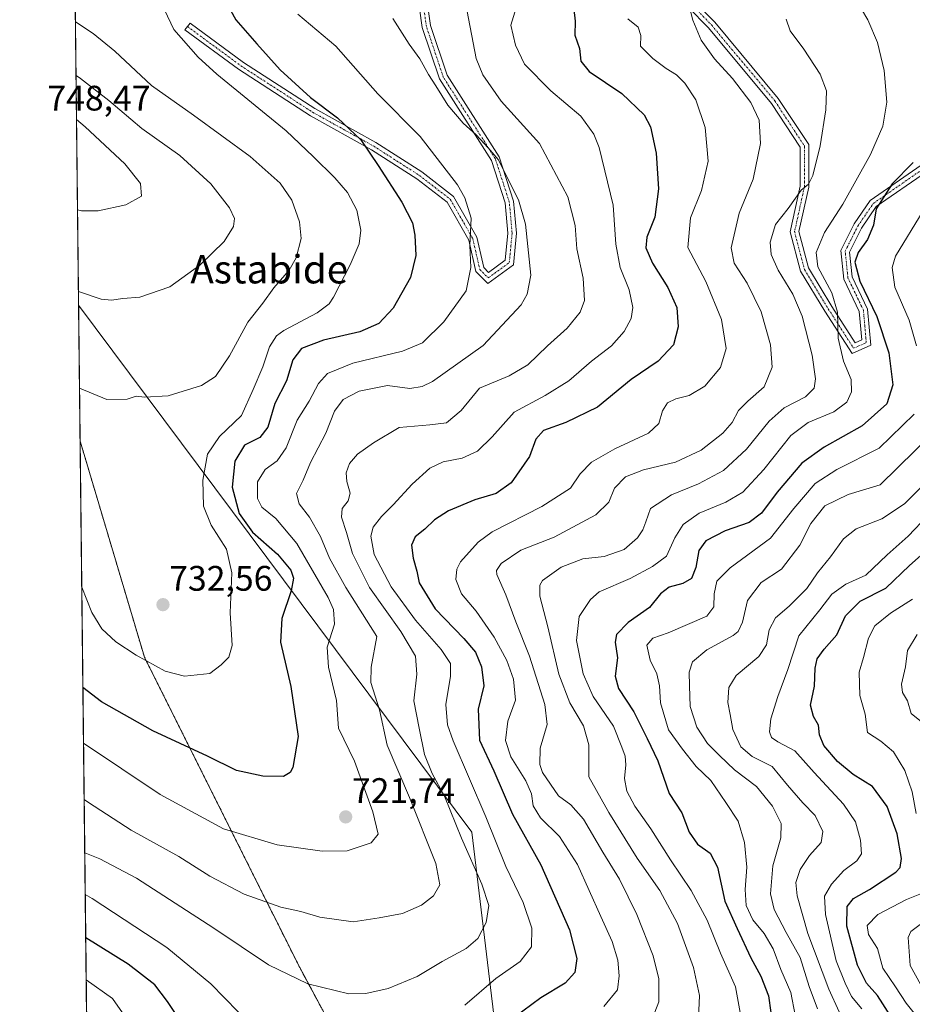
# Model space of a CAD drawing. Units: metres. Extents: x 576465 to 579890, y 4754305 to 4756658.
# Drawn here: x 576465 to 576717, y 4754932 to 4755211 of the extents above; entities that cross this region are included whole.
import ezdxf
from ezdxf.enums import TextEntityAlignment as Align

# ---------------------------------------------------------------- set-up
doc = ezdxf.new("R2010")
doc.units = ezdxf.units.M
doc.header["$MEASUREMENT"] = 0
doc.linetypes.add('TRAZO_Y_PUNTO', pattern=[1, 0.5, -0.25, 0, -0.25])
doc.linetypes.add('TRAZOS', pattern=[0.75, 0.5, -0.25])
for name, color, linetype, lineweight in [('Arbolado forestal', 92, 'TRAZOS', 0), ('Arbolado forestal CxS', 92, 'Continuous', 0), ('Camino', 19, 'Continuous', 0), ('Camino Cxs', 19, 'Continuous', 0), ('Camino eje', 39, 'TRAZO_Y_PUNTO', 13), ('Carátula', 7, 'Continuous', 5), ('Comarca CxS', 133, 'Continuous', 0), ('Comunidad Autónoma CxS', 142, 'Continuous', 0), ('Curva de nivel maestra', 36, 'Continuous', 30), ('Curva de nivel normal', 36, 'Continuous', 0), ('Entidad de ámbito territorial', 19, 'Continuous', 0), ('Entidad de ámbito territorial CxS', 92, 'Continuous', 0), ('Espacio natural protegido CxS', 2, 'Continuous', 0), ('Municipio', 9, 'Continuous', 13), ('Municipio CxS', 142, 'Continuous', 0), ('Provincia CxS', 1, 'Continuous', 0), ('Punto de cota en terreno', 7, 'Continuous', 0), ('Rótulo de punto de cota en terreno', 19, 'Continuous', 0), ('Texto cartográfico', 19, 'Continuous', 0)]:
    doc.layers.add(name, color=color, linetype=linetype, lineweight=lineweight)
doc.styles.add('Arial', font='txt', dxfattribs={"height": 0.2})

# ---------------------------------------------------------------- blocks, each defined once
blk = doc.blocks.new('*U150')
at = {"layer": 'Arbolado forestal CxS', "color": 92, "linetype": 'Continuous', "lineweight": 0}
blk.add_polyline3d([(576487.39, 4754607.97, 596.9), (576484.14, 4754898.95, 685.26), (576506.87, 4754898.95, 692.38), (576543.99, 4754900.64, 703.43), (576555.81, 4754920.89, 707.32), (576544, 4754942.83, 710.7), (576528.81, 4754973.21, 717.85), (576500.12, 4755030.59, 730.06), (576481.98, 4755091.6, 732.51), (576464.91, 4756618.85, 748.4)], dxfattribs=at)
blk = doc.blocks.new('*U152')
at = {"layer": 'Municipio CxS', "color": 142, "linetype": 'Continuous', "lineweight": 0}
blk.add_polyline3d([(576489.42, 4754426.5, 546.52), (576481.55, 4755129.99, 739.04), (576592.6, 4754981.15, 707.85), (576645, 4754544.71, 592.22)], dxfattribs=at)
blk = doc.blocks.new('*U153')
at = {"layer": 'Entidad de ámbito territorial CxS', "color": 92, "linetype": 'Continuous', "lineweight": 0}
blk.add_polyline3d([(576489.42, 4754426.5, 546.52), (576481.55, 4755129.99, 739.04), (576592.6, 4754981.15, 707.85), (576645.01, 4754544.71, 592.22)], dxfattribs=at)
blk = doc.blocks.new('*U154')
at = {"layer": 'Municipio CxS', "color": 142, "linetype": 'Continuous', "lineweight": 0}
blk.add_polyline3d([(576489.4162, 4754426.4981, 546.52), (576481.5526, 4755129.9903, 739.0377), (576592.602, 4754981.151, 707.8493), (576645.005, 4754544.708, 592.2243)], dxfattribs=at)
blk = doc.blocks.new('*U155')
at = {"layer": 'Entidad de ámbito territorial CxS', "color": 92, "linetype": 'Continuous', "lineweight": 0}
blk.add_polyline3d([(576489.41625, 4754426.4978, 546.51989), (576481.5526, 4755129.9903, 739.03774), (576592.602, 4754981.151, 707.84934), (576645.00505, 4754544.70785, 592.2243)], dxfattribs=at)
blk = doc.blocks.new('*U156')
at = {"layer": 'Municipio', "color": 9, "linetype": 'Continuous', "lineweight": 13}
blk.add_polyline3d([(576645, 4754544.71, 592.22), (576592.6, 4754981.15, 707.85), (576481.55, 4755129.99, 739.04)], dxfattribs=at)
blk = doc.blocks.new('*U157')
at = {"layer": 'Municipio', "color": 9, "linetype": 'Continuous', "lineweight": 13}
blk.add_polyline3d([(576645, 4754544.71, 592.22), (576592.6, 4754981.15, 707.85), (576481.55, 4755129.99, 739.04)], dxfattribs=at)
blk = doc.blocks.new('*U158')
at = {"layer": 'Entidad de ámbito territorial', "color": 19, "linetype": 'Continuous', "lineweight": 0}
blk.add_polyline3d([(576645, 4754544.71, 592.22), (576592.6, 4754981.15, 707.85), (576481.55, 4755129.99, 739.04)], dxfattribs=at)
blk = doc.blocks.new('*U163')
at = {"layer": 'Curva de nivel normal', "color": 36, "linetype": 'Continuous', "lineweight": 0}
for points in [[(576720.02, 4755156.67, 670), (576712.24, 4755143.87, 670), (576711.3, 4755140.66, 670), (576712.02, 4755135.05, 670), (576716.09, 4755125.74, 670), (576718.23, 4755118.53, 670)], [(576717.57, 4755099.2, 670), (576707.62, 4755089.61, 670), (576695.65, 4755083.52, 670), (576689.55, 4755079.61, 670), (576683.5, 4755072.53, 670), (576676.94, 4755064.2, 670), (576665.59, 4755055.81, 670), (576661.76, 4755051.98, 670), (576661.08, 4755048.48, 670), (576660.92, 4755044.78, 670), (576659.01, 4755042.08, 670), (576653.47, 4755039.77, 670), (576648.03, 4755037.38, 670), (576643.75, 4755035.88, 670), (576642.01, 4755033.92, 670), (576643, 4755029.69, 670), (576644.85, 4755025.82, 670), (576645.62, 4755022.4, 670), (576645.85, 4755017.64, 670), (576648.19, 4755010, 670), (576652.06, 4755004.56, 670), (576655.98, 4754999.64, 670), (576660.1, 4754995.71, 670), (576664.3, 4754989.51, 670), (576667.81, 4754984.24, 670), (576669.61, 4754978.18, 670), (576670.24, 4754971.25, 670), (576669.8, 4754964.95, 670), (576670.08, 4754960.41, 670), (576671.99, 4754956.36, 670), (576675.19, 4754952.49, 670), (576677.71, 4754948.14, 670), (576679.83, 4754942.31, 670), (576682.68, 4754935.81, 670), (576683.96, 4754929.45, 670)]]:
    blk.add_polyline3d(points, dxfattribs=at)
blk = doc.blocks.new('*U164')
at = {"layer": 'Curva de nivel normal', "color": 36, "linetype": 'Continuous', "lineweight": 0}
blk.add_polyline3d([(576681.4, 4755210.78, 685), (576682.49, 4755207.46, 685), (576686.41, 4755202.28, 685), (576691.01, 4755195.26, 685), (576692.72, 4755190.54, 685), (576692.62, 4755185.21, 685), (576690.94, 4755174.99, 685), (576688.9, 4755166.59, 685), (576687.7, 4755164.15, 685), (576685.58, 4755162.49, 685), (576681.91, 4755157.26, 685), (576678.36, 4755152.81, 685), (576676.9, 4755147.8, 685), (576677.17, 4755144.33, 685), (576679.15, 4755139.86, 685), (576683.24, 4755133.14, 685), (576685.93, 4755126.85, 685), (576688.75, 4755115.86, 685), (576689.69, 4755109.2, 685), (576689.24, 4755106.5, 685), (576686.83, 4755104.11, 685), (576680.83, 4755100.95, 685), (576676.58, 4755097.24, 685), (576670.16, 4755089.33, 685), (576663.72, 4755083.26, 685), (576656.66, 4755079.52, 685), (576649.01, 4755076.36, 685), (576643.05, 4755072.57, 685), (576641.7, 4755068.82, 685), (576640.91, 4755066.52, 685), (576639.37, 4755064.22, 685), (576635.59, 4755061, 685), (576630, 4755059.02, 685), (576623.93, 4755058.34, 685), (576617.84, 4755055.97, 685), (576612.54, 4755052.21, 685), (576611.77, 4755050.92, 685), (576611.78, 4755047.8, 685), (576614.03, 4755039.11, 685), (576617.21, 4755025.72, 685), (576620.29, 4755017.62, 685), (576624.18, 4755011.13, 685), (576625.62, 4755005.74, 685), (576625.6, 4754996.77, 685), (576631.32, 4754986.62, 685), (576639.28, 4754973.73, 685), (576645.7, 4754964.58, 685), (576650.72, 4754955.33, 685), (576655.24, 4754942.91, 685), (576656.89, 4754934.96, 685), (576656.5, 4754926.5, 685)], dxfattribs=at)
blk = doc.blocks.new('*U165')
at = {"layer": 'Curva de nivel normal', "color": 36, "linetype": 'Continuous', "lineweight": 0}
blk.add_polyline3d([(576721.38, 4755070.54, 655), (576715.86, 4755064.7, 655), (576709.91, 4755059.49, 655), (576703.91, 4755053.69, 655), (576698.25, 4755051.12, 655), (576694.26, 4755048.33, 655), (576690.91, 4755043.91, 655), (576684.94, 4755036.54, 655), (576681.84, 4755027.1, 655), (576679, 4755019.46, 655), (576677.04, 4755013.11, 655), (576676.64, 4755009.45, 655), (576677.22, 4755007.84, 655), (576679.03, 4755006.65, 655), (576683.82, 4755004.11, 655), (576689.32, 4754997.94, 655), (576697.6, 4754989.05, 655), (576700.91, 4754984.06, 655), (576702.41, 4754978.86, 655), (576702.65, 4754974.99, 655), (576701.34, 4754973.04, 655), (576697.66, 4754970.29, 655), (576694.18, 4754966.43, 655), (576692.24, 4754962.98, 655), (576692.52, 4754957.87, 655), (576695.48, 4754944.73, 655), (576698.02, 4754938.46, 655), (576699.84, 4754934.72, 655), (576702.77, 4754931.16, 655)], dxfattribs=at)
blk = doc.blocks.new('*U176')
at = {"layer": 'Curva de nivel normal', "color": 36, "linetype": 'Continuous', "lineweight": 0}
blk.add_polyline3d([(576480.97, 4755182.41, 745), (576483.36, 4755180.4, 745), (576494.61, 4755169.87, 745), (576499.05, 4755164.32, 745), (576499.31, 4755160.77, 745), (576494.9, 4755158.34, 745), (576487.05, 4755156.64, 745), (576482.34, 4755156.6, 745), (576481.25, 4755156.89, 745)], dxfattribs=at)
blk = doc.blocks.new('*U182')
at = {"layer": 'Curva de nivel normal', "color": 36, "linetype": 'Continuous', "lineweight": 0}
blk.add_polyline3d([(576590.83, 4755215.37, 710), (576593.87, 4755199.69, 710), (576595.74, 4755195.06, 710), (576600.9, 4755187.61, 710), (576611.73, 4755175.7, 710), (576619.74, 4755160.62, 710), (576621.79, 4755152.52, 710), (576622.27, 4755145.89, 710), (576624.06, 4755137.58, 710), (576624.39, 4755131.3, 710), (576623.22, 4755128, 710), (576619.54, 4755123.46, 710), (576613.95, 4755118.46, 710), (576608.42, 4755113.14, 710), (576603.12, 4755110.01, 710), (576594.72, 4755106.53, 710), (576589.55, 4755100.21, 710), (576585.43, 4755096.75, 710), (576580.76, 4755096.14, 710), (576572.09, 4755095.43, 710), (576564.83, 4755091.09, 710), (576560.32, 4755087.88, 710), (576558.08, 4755085.22, 710), (576557.14, 4755082.64, 710), (576557.32, 4755080.2, 710), (576558.28, 4755076.92, 710), (576557.66, 4755074.75, 710), (576555.98, 4755072.58, 710), (576555.81, 4755070.1, 710), (576557.18, 4755065.79, 710), (576558.9, 4755059.86, 710), (576563.73, 4755050.24, 710), (576572.57, 4755037.84, 710), (576576.72, 4755030.83, 710), (576577.09, 4755025.78, 710), (576576.2, 4755018.22, 710), (576577.72, 4755010.45, 710), (576579.2, 4755003.08, 710), (576581.4, 4754997.72, 710), (576584.85, 4754991.3, 710), (576589.7, 4754979.44, 710), (576595.45, 4754966.42, 710), (576597.39, 4754960.38, 710), (576596.67, 4754955.6, 710), (576594.33, 4754951.06, 710), (576590.97, 4754948.25, 710), (576584.2, 4754944.56, 710), (576577.15, 4754940.35, 710), (576568.93, 4754936.98, 710), (576562.68, 4754935.56, 710), (576557.83, 4754935.4, 710), (576546.26, 4754938.28, 710), (576535.17, 4754943.63, 710), (576519.7, 4754953.95, 710), (576497.93, 4754968.08, 710), (576487.56, 4754973.58, 710), (576483.28, 4754975.28, 710)], dxfattribs=at)
blk = doc.blocks.new('*U184')
at = {"layer": 'Curva de nivel normal', "color": 36, "linetype": 'Continuous', "lineweight": 0}
blk.add_polyline3d([(576480.83, 4755194.89, 740), (576482.08, 4755194.04, 740), (576490.09, 4755187.77, 740), (576499.42, 4755179.88, 740), (576510.1, 4755172.31, 740), (576518.86, 4755164.22, 740), (576524.12, 4755157.44, 740), (576525.6, 4755154.46, 740), (576525.29, 4755152.19, 740), (576522.65, 4755147.97, 740), (576515.78, 4755141.25, 740), (576507.28, 4755135.16, 740), (576498.84, 4755132.24, 740), (576494.02, 4755131.9, 740), (576490.82, 4755131.38, 740), (576487.89, 4755131.66, 740), (576481.51, 4755133.83, 740)], dxfattribs=at)
blk = doc.blocks.new('*U186')
at = {"layer": 'Curva de nivel normal', "color": 36, "linetype": 'Continuous', "lineweight": 0}
for points in [[(576636.67, 4755210.92, 695), (576639.57, 4755208.56, 695), (576640.36, 4755206.2, 695), (576640.26, 4755203.12, 695), (576643.69, 4755199.66, 695), (576647.51, 4755196.81, 695), (576650.44, 4755195.07, 695), (576652.76, 4755192.72, 695), (576655.83, 4755187.97, 695), (576658.53, 4755180.16, 695), (576659.36, 4755170.65, 695), (576657.44, 4755162.36, 695), (576654.33, 4755154.64, 695), (576653.61, 4755146.24, 695), (576658.7, 4755136.67, 695), (576663.11, 4755125.9, 695), (576664.41, 4755117.77, 695), (576662.82, 4755112.34, 695), (576658.41, 4755107.14, 695), (576653.97, 4755104.46, 695), (576650.22, 4755103.49, 695), (576647.88, 4755102.37, 695), (576646.44, 4755100.11, 695), (576645.39, 4755096.51, 695), (576642.52, 4755093.87, 695), (576633, 4755089.41, 695), (576626.42, 4755085.67, 695), (576623.2, 4755082.38, 695), (576620.44, 4755078.33, 695), (576612.35, 4755073.07, 695), (576598.32, 4755065.99, 695), (576594.42, 4755063.06, 695), (576589.4, 4755057.5, 695), (576588.33, 4755055.45, 695), (576588.08, 4755052.49, 695), (576589.69, 4755048.46, 695), (576593.79, 4755043.53, 695), (576598.89, 4755036.18, 695), (576602.44, 4755029.64, 695), (576604.36, 4755024.31, 695), (576604.94, 4755018.42, 695), (576602.74, 4755012.5, 695), (576602.09, 4755007, 695), (576603.59, 4755002.42, 695), (576607.81, 4754995.61, 695), (576609.42, 4754991.92, 695), (576609.94, 4754988.56, 695), (576611.95, 4754985.12, 695), (576617.4, 4754979.89, 695), (576622.48, 4754971.98, 695), (576629.02, 4754957.24, 695), (576632.24, 4754950.24, 695), (576633.81, 4754944.96, 695), (576634.22, 4754940.56, 695), (576633.77, 4754936.54, 695), (576629.9, 4754931.89, 695)], [(576494.58, 4754929.1, 695), (576491.15, 4754934.12, 695), (576483.68, 4754939.36, 695)]]:
    blk.add_polyline3d(points, dxfattribs=at)
blk = doc.blocks.new('*U189')
at = {"layer": 'Curva de nivel normal', "color": 36, "linetype": 'Continuous', "lineweight": 0}
for points in [[(576604.71, 4755212.78, 705), (576603.6, 4755209.05, 705), (576604.92, 4755203.44, 705), (576607.46, 4755198.09, 705), (576614.93, 4755190.49, 705), (576623.43, 4755183.4, 705), (576627.05, 4755178.29, 705), (576628.52, 4755174.54, 705), (576632.56, 4755158.26, 705), (576633.26, 4755147.26, 705), (576634.53, 4755140.65, 705), (576637, 4755134.29, 705), (576638.07, 4755129.36, 705), (576637.63, 4755126.26, 705), (576635.64, 4755122.53, 705), (576632.01, 4755118.53, 705), (576626.41, 4755114.13, 705), (576620.03, 4755108.61, 705), (576613.3, 4755104.47, 705), (576604.59, 4755099.76, 705), (576598.3, 4755092.75, 705), (576594.19, 4755088.75, 705), (576589.85, 4755086.74, 705), (576584.5, 4755085.72, 705), (576580.72, 4755083.96, 705), (576575.78, 4755079.41, 705), (576570.43, 4755073.56, 705), (576567.07, 4755070.32, 705), (576564.77, 4755067.31, 705), (576564.04, 4755064.7, 705), (576565.04, 4755059.57, 705), (576569.79, 4755050.37, 705), (576576.7, 4755040.99, 705), (576583.9, 4755032.7, 705), (576586.56, 4755028.72, 705), (576586.56, 4755025.2, 705), (576585.25, 4755017.2, 705), (576585.76, 4755011.47, 705), (576587.34, 4755006.88, 705), (576596.56, 4754985.42, 705), (576602.24, 4754971.44, 705), (576607.14, 4754961.19, 705), (576609.57, 4754953.96, 705), (576609.48, 4754948.72, 705), (576606.27, 4754944.53, 705), (576599.34, 4754939.78, 705), (576590.61, 4754932.25, 705)], [(576534.29, 4754922.43, 705), (576518.9, 4754938.24, 705), (576506.44, 4754948.54, 705), (576485.37, 4754962.32, 705), (576483.41, 4754963.46, 705)]]:
    blk.add_polyline3d(points, dxfattribs=at)
blk = doc.blocks.new('*U190')
at = {"layer": 'Curva de nivel normal', "color": 36, "linetype": 'Continuous', "lineweight": 0}
blk.add_polyline3d([(576504.01, 4755217.32, 730), (576508.48, 4755207.86, 730), (576515.28, 4755200.01, 730), (576520.58, 4755195.21, 730), (576540.12, 4755179.25, 730), (576547.8, 4755172.01, 730), (576553.89, 4755166, 730), (576557.52, 4755161.81, 730), (576560.11, 4755156.8, 730), (576561.29, 4755151.15, 730), (576560.8, 4755147.32, 730), (576558.26, 4755141.4, 730), (576553.51, 4755132.2, 730), (576552.27, 4755130.33, 730), (576548.9, 4755127.86, 730), (576539.47, 4755122.86, 730), (576537.44, 4755121.28, 730), (576535.48, 4755118.2, 730), (576533.59, 4755112.53, 730), (576530.84, 4755106.2, 730), (576527.55, 4755098.86, 730), (576521.37, 4755092.86, 730), (576517.92, 4755087.86, 730), (576516.62, 4755080.53, 730), (576516.79, 4755073.2, 730), (576518.94, 4755067.86, 730), (576523.36, 4755061.08, 730), (576524.83, 4755054.4, 730), (576524.36, 4755043.08, 730), (576524.89, 4755033.86, 730), (576524, 4755030.53, 730), (576521.78, 4755028.36, 730), (576518.61, 4755025.91, 730), (576511.42, 4755025.2, 730), (576505.98, 4755026.6, 730), (576497.76, 4755031.1, 730), (576492.06, 4755034.9, 730), (576488.1, 4755038.57, 730), (576485.24, 4755043.19, 730), (576482.44333, 4755050.30178, 730)], dxfattribs=at)
blk = doc.blocks.new('*U191')
at = {"layer": 'Curva de nivel normal', "color": 36, "linetype": 'Continuous', "lineweight": 0}
blk.add_polyline3d([(576654.34, 4755213.02, 690), (576655.02, 4755210.46, 690), (576657.38, 4755204.85, 690), (576661.14, 4755199.54, 690), (576666.21, 4755194.06, 690), (576671.36, 4755187.28, 690), (576673.77, 4755182.22, 690), (576674.12, 4755175.63, 690), (576672.02, 4755165.57, 690), (576668.1, 4755155.96, 690), (576665.85, 4755146.21, 690), (576666.65, 4755141.87, 690), (576670.39, 4755136.2, 690), (576674.34, 4755128.1, 690), (576676.94, 4755118.81, 690), (576677.38, 4755112.46, 690), (576675.2, 4755106.95, 690), (576670.51, 4755102.88, 690), (576667.92, 4755100.2, 690), (576666.09, 4755096.86, 690), (576663.45, 4755093.86, 690), (576657.37, 4755089.03, 690), (576650.12, 4755085.65, 690), (576641.07, 4755083.44, 690), (576636.02, 4755081.48, 690), (576632.94, 4755078.31, 690), (576631.32, 4755074.36, 690), (576627.64, 4755070.72, 690), (576615.88, 4755064.47, 690), (576606.45, 4755060.75, 690), (576600.92, 4755056.96, 690), (576599.58, 4755055.02, 690), (576599.68, 4755053.86, 690), (576602.19, 4755048.2, 690), (576605.05, 4755040.53, 690), (576608.9, 4755030.86, 690), (576613.26, 4755017.2, 690), (576613.84, 4755011.53, 690), (576611.89, 4755004.82, 690), (576611.82, 4755000.26, 690), (576612.57, 4754997.95, 690), (576617.08, 4754991.37, 690), (576620.53, 4754988.82, 690), (576624.13, 4754984.75, 690), (576629.57, 4754975.5, 690), (576634.3, 4754967.87, 690), (576639.2, 4754957.86, 690), (576643.84, 4754946.15, 690), (576645.46, 4754939.68, 690), (576645.38, 4754933.15, 690), (576643.62, 4754928.53, 690)], dxfattribs=at)
blk = doc.blocks.new('*U207')
at = {"layer": 'Curva de nivel normal', "color": 36, "linetype": 'Continuous', "lineweight": 0}
blk.add_polyline3d([(576543.47, 4755212.16, 720), (576554.18, 4755203.14, 720), (576566.1, 4755189.71, 720), (576578.02, 4755177.6, 720), (576588.55, 4755163.96, 720), (576590.6, 4755160.34, 720), (576592.38, 4755154.56, 720), (576592.08, 4755146.87, 720), (576592.36, 4755140.59, 720), (576590.99, 4755134.08, 720), (576584.69, 4755125.25, 720), (576578.69, 4755119.36, 720), (576573.06, 4755117, 720), (576559.03, 4755113.61, 720), (576551.82, 4755110.68, 720), (576549.32, 4755107.86, 720), (576546.62, 4755102.86, 720), (576543.29, 4755097.5, 720), (576540.14, 4755089.65, 720), (576537.58, 4755086, 720), (576534.2, 4755083.59, 720), (576532.08, 4755080.08, 720), (576532.05, 4755075.38, 720), (576533.3, 4755072.92, 720), (576537.25, 4755069.68, 720), (576543.14, 4755062.66, 720), (576552.04, 4755047.39, 720), (576553.51, 4755044.05, 720), (576553.78, 4755039.88, 720), (576551.74, 4755033.41, 720), (576552.11, 4755027.68, 720), (576554.37, 4755018.27, 720), (576554.96, 4755010.53, 720), (576559.45, 4755001.15, 720), (576564.65, 4754986.87, 720), (576566.16, 4754980.5, 720), (576564.19, 4754978.07, 720), (576557.37, 4754975.83, 720), (576550.37, 4754975.77, 720), (576537.58, 4754977.52, 720), (576522.5, 4754982.02, 720), (576504.54, 4754991.71, 720), (576482.94, 4755006.27, 720)], dxfattribs=at)
blk = doc.blocks.new('*U208')
at = {"layer": 'Curva de nivel normal', "color": 36, "linetype": 'Continuous', "lineweight": 0}
blk.add_polyline3d([(576480.66, 4755210.01, 735), (576485.62, 4755206.73, 735), (576491.74, 4755201.75, 735), (576502.11, 4755192.08, 735), (576514.03, 4755183.66, 735), (576529.99, 4755171.95, 735), (576538.45, 4755164.41, 735), (576541.72, 4755159.68, 735), (576543.92, 4755153.55, 735), (576544.36, 4755148.83, 735), (576542.98, 4755143.35, 735), (576540.99, 4755139.87, 735), (576536.71, 4755134.86, 735), (576533.56, 4755130.53, 735), (576529.36, 4755125.2, 735), (576524.16, 4755115.65, 735), (576520.24, 4755109.86, 735), (576516.24, 4755107.25, 735), (576506.8, 4755104.34, 735), (576500.16, 4755103.97, 735), (576497.8, 4755104.24, 735), (576495.24, 4755103.39, 735), (576489.51, 4755103.33, 735), (576481.81, 4755106.52, 735)], dxfattribs=at)
blk = doc.blocks.new('*U210')
at = {"layer": 'Curva de nivel normal', "color": 36, "linetype": 'Continuous', "lineweight": 0}
blk.add_polyline3d([(576700.88, 4755216.76, 680), (576704.42, 4755210.6, 680), (576707.14, 4755204.21, 680), (576709.02, 4755196.25, 680), (576709.79, 4755187.37, 680), (576708.71, 4755180.58, 680), (576705.18, 4755172.54, 680), (576697.4, 4755158.54, 680), (576692.22, 4755150.47, 680), (576689.86, 4755144.84, 680), (576690.35, 4755140.8, 680), (576694.26, 4755133.49, 680), (576695.9, 4755128, 680), (576696.06, 4755120.68, 680), (576697.59, 4755114.16, 680), (576699.71, 4755108.94, 680), (576699.78, 4755105.49, 680), (576698.49, 4755102.59, 680), (576694.8, 4755099.81, 680), (576687.56, 4755096.84, 680), (576682.73, 4755093.14, 680), (576675.03, 4755083.6, 680), (576669.18, 4755077.2, 680), (576664.38, 4755074.31, 680), (576656.82, 4755071.24, 680), (576652.24, 4755067.98, 680), (576649.91, 4755064.22, 680), (576647.58, 4755059.12, 680), (576643.58, 4755056.2, 680), (576637.28, 4755052.79, 680), (576628.58, 4755049.02, 680), (576626.15, 4755046.88, 680), (576622.89, 4755042, 680), (576622.2, 4755035.25, 680), (576624.06, 4755025.83, 680), (576626.87, 4755019.45, 680), (576632.58, 4755011.01, 680), (576634.96, 4755005.15, 680), (576635.94, 4755002.53, 680), (576636.13, 4755000.12, 680), (576635.71, 4754996.26, 680), (576636.38, 4754992.66, 680), (576638.65, 4754988.41, 680), (576643.16, 4754982.02, 680), (576648.73, 4754973.33, 680), (576654.57, 4754964.65, 680), (576659.05, 4754956.29, 680), (576662.84, 4754946.91, 680), (576667.11, 4754937.4, 680), (576668.35, 4754930.2, 680)], dxfattribs=at)
blk = doc.blocks.new('*U216')
at = {"layer": 'Curva de nivel normal', "color": 36, "linetype": 'Continuous', "lineweight": 0}
blk.add_polyline3d([(576725.25, 4755084.41, 660), (576714.78, 4755073.86, 660), (576708.38, 4755069.62, 660), (576701.11, 4755066.78, 660), (576697.58, 4755063.96, 660), (576693.94, 4755058.86, 660), (576690.25, 4755054.38, 660), (576687.25, 4755049.9, 660), (576682.26, 4755044.99, 660), (576678.32, 4755041.64, 660), (576676.54, 4755038.22, 660), (576675.83, 4755034, 660), (576673.62, 4755030.73, 660), (576667.27, 4755025.38, 660), (576665.19, 4755021.99, 660), (576664.93, 4755017.72, 660), (576665.55, 4755014.31, 660), (576666.27, 4755010.13, 660), (576668.61, 4755005.18, 660), (576671.8, 4755002.48, 660), (576677.38, 4754999.61, 660), (576681.77, 4754994.34, 660), (576686.09, 4754989.38, 660), (576689.56, 4754985.85, 660), (576691.7, 4754981.3, 660), (576691.25, 4754978.17, 660), (576688, 4754974.52, 660), (576685.36, 4754970.54, 660), (576684.12, 4754966.93, 660), (576684.46, 4754963.09, 660), (576687.52, 4754952.47, 660), (576693.45, 4754936.74, 660), (576699.29, 4754923.91, 660)], dxfattribs=at)
blk = doc.blocks.new('*U223')
at = {"layer": 'Curva de nivel normal', "color": 36, "linetype": 'Continuous', "lineweight": 0}
blk.add_polyline3d([(576570.26, 4755210.97, 715), (576574.87, 4755203.72, 715), (576577.93, 4755199.57, 715), (576580.33, 4755195.17, 715), (576582.46, 4755191.99, 715), (576585.86, 4755186.5, 715), (576590.11, 4755181.4, 715), (576593.82, 4755178.12, 715), (576597.24, 4755174.48, 715), (576600.08, 4755171.15, 715), (576605.77, 4755159.7, 715), (576607.75, 4755152.85, 715), (576609.25, 4755138.49, 715), (576608.22, 4755133.12, 715), (576606.58, 4755130.04, 715), (576595.8, 4755118.58, 715), (576581.46, 4755108.46, 715), (576578.58, 4755106.97, 715), (576575.05, 4755106.47, 715), (576568.78, 4755107.26, 715), (576560.81, 4755105.72, 715), (576556.22, 4755103.36, 715), (576553.86, 4755100.02, 715), (576551.39, 4755093.86, 715), (576547.01, 4755085.53, 715), (576544.97, 4755080.53, 715), (576543.12, 4755076.78, 715), (576543.82, 4755073.86, 715), (576546.78, 4755070.14, 715), (576549.88, 4755064.63, 715), (576552.39, 4755058.48, 715), (576557.03, 4755050.27, 715), (576565.78, 4755036.4, 715), (576564.15, 4755027.72, 715), (576564.05, 4755023.39, 715), (576566.56, 4755015.64, 715), (576568.71, 4755005.72, 715), (576575.02, 4754990.87, 715), (576582.39, 4754972.21, 715), (576583.58, 4754966.21, 715), (576581.73, 4754963.1, 715), (576578.43, 4754960.48, 715), (576573.04, 4754958.17, 715), (576566.46, 4754956.86, 715), (576559.08, 4754955.82, 715), (576549.69, 4754957.08, 715), (576544.28, 4754958.7, 715), (576538.65, 4754959.93, 715), (576528.29, 4754963.59, 715), (576518.63, 4754968.72, 715), (576509.81, 4754974.25, 715), (576496.41, 4754981.64, 715), (576484.38, 4754989.5, 715), (576483.11, 4754990.34, 715)], dxfattribs=at)
blk = doc.blocks.new('*U224')
at = {"layer": 'Curva de nivel normal', "color": 36, "linetype": 'Continuous', "lineweight": 0}
blk.add_polyline3d([(576722.83, 4755093.86, 665), (576707.91, 4755079.23, 665), (576698.89, 4755076.5, 665), (576692.26, 4755073.26, 665), (576688.3, 4755068.35, 665), (576685.28, 4755062.18, 665), (576680.02, 4755055.44, 665), (576674.27, 4755051.62, 665), (576670.43, 4755046.59, 665), (576669, 4755040.42, 665), (576667.85, 4755037.76, 665), (576666.43, 4755036.62, 665), (576659, 4755032.66, 665), (576654.92, 4755029.22, 665), (576653.98, 4755026.35, 665), (576654.12, 4755022.43, 665), (576654.29, 4755016.57, 665), (576656.13, 4755010.75, 665), (576659.18, 4755006.13, 665), (576662.52, 4755002.8, 665), (576666.75, 4754998.71, 665), (576673.04, 4754993.99, 665), (576677.5, 4754988.46, 665), (576679.98, 4754983.51, 665), (576679.88, 4754979.48, 665), (576677.59, 4754971.64, 665), (576676.94, 4754963.65, 665), (576677.99, 4754959.22, 665), (576681.4, 4754952.74, 665), (576685.29, 4754945.67, 665), (576687.9, 4754937.51, 665), (576690.25, 4754931.2, 665)], dxfattribs=at)
blk = doc.blocks.new('*U227')
at = {"layer": 'Curva de nivel maestra', "color": 36, "linetype": 'Continuous', "lineweight": 30}
blk.add_polyline3d([(576717.22, 4755170.3, 675), (576711.34, 4755164.23, 675), (576706.79, 4755157.21, 675), (576706.07, 4755152.54, 675), (576704.34, 4755148.54, 675), (576701.7, 4755144.87, 675), (576700.81, 4755142.11, 675), (576702.22, 4755136.8, 675), (576707.01, 4755126.76, 675), (576710.36, 4755116.52, 675), (576711.48, 4755107.5, 675), (576709.78, 4755102.09, 675), (576702.82, 4755095.92, 675), (576692.14, 4755089.88, 675), (576685.84, 4755085.31, 675), (576678.84, 4755077.2, 675), (576674.41, 4755071.22, 675), (576670.92, 4755068.62, 675), (576664.13, 4755066.23, 675), (576658.68, 4755063.45, 675), (576656.75, 4755060.64, 675), (576655.84, 4755055.9, 675), (576654.6, 4755052.8, 675), (576652.22, 4755051.35, 675), (576648.37, 4755050.3, 675), (576645.88, 4755048.45, 675), (576642.81, 4755044.55, 675), (576636.74, 4755040.32, 675), (576633.47, 4755036.96, 675), (576633.06, 4755034.78, 675), (576633.76, 4755030.34, 675), (576633.09, 4755025.2, 675), (576634.01, 4755021.65, 675), (576638.33, 4755015.08, 675), (576642.15, 4755007.56, 675), (576645.14, 4755001.28, 675), (576648.3, 4754992.05, 675), (576651.94, 4754986.54, 675), (576653.99, 4754981.06, 675), (576656.33, 4754977.7, 675), (576659.92, 4754975.14, 675), (576661.98, 4754971.25, 675), (576664.07, 4754961.6, 675), (576667.49, 4754953.86, 675), (576671.37, 4754945.58, 675), (576674.2, 4754940.4, 675), (576676.42, 4754934.91, 675), (576677.04, 4754930.13, 675)], dxfattribs=at)
blk = doc.blocks.new('*U228')
at = {"layer": 'Curva de nivel maestra', "color": 36, "linetype": 'Continuous', "lineweight": 30}
blk.add_polyline3d([(576519.84, 4755221.8, 725), (576525.96, 4755210.58, 725), (576531.84, 4755203.8, 725), (576538.48, 4755196.44, 725), (576547.02, 4755188.64, 725), (576554.65, 4755182.95, 725), (576561.27, 4755176.68, 725), (576566.12, 4755169.43, 725), (576572.84, 4755159.13, 725), (576575.88, 4755153.29, 725), (576576.53, 4755149.77, 725), (576576.77, 4755143.97, 725), (576575.3, 4755137.82, 725), (576570.38, 4755129.15, 725), (576566.33, 4755124.76, 725), (576560.98, 4755122.46, 725), (576550.72, 4755120.12, 725), (576544.5, 4755117.79, 725), (576542.06, 4755114.55, 725), (576540.28, 4755108.65, 725), (576537, 4755102.2, 725), (576534.99, 4755095.53, 725), (576532.75, 4755092.6, 725), (576528.42, 4755090.47, 725), (576525.7, 4755085.93, 725), (576524.9, 4755078.53, 725), (576526.87, 4755071.16, 725), (576530.7, 4755065.83, 725), (576537.68, 4755059.63, 725), (576541.46, 4755055.08, 725), (576542.27, 4755052.84, 725), (576541.62, 4755049.27, 725), (576538.92, 4755041.51, 725), (576538.55, 4755034.8, 725), (576541.51, 4755022.27, 725), (576543.57, 4755008.16, 725), (576542.03, 4754999.39, 725), (576541.32, 4754998, 725), (576539.38, 4754996.82, 725), (576533.59, 4754996.88, 725), (576526.17, 4754998.51, 725), (576517.98, 4755002.6, 725), (576502.54, 4755009.74, 725), (576487.97, 4755017.93, 725), (576482.76, 4755021.98, 725)], dxfattribs=at)
blk = doc.blocks.new('*U237')
at = {"layer": 'Curva de nivel maestra', "color": 36, "linetype": 'Continuous', "lineweight": 30}
for points in [[(576620.86, 4755218.49, 700), (576621.75, 4755210.18, 700), (576621.68, 4755206.26, 700), (576623.04, 4755202.54, 700), (576623.34, 4755198.93, 700), (576625.78, 4755195.96, 700), (576634.96, 4755189.8, 700), (576641.28, 4755183.78, 700), (576643.04, 4755180.34, 700), (576644.62, 4755172.92, 700), (576645.34, 4755162.84, 700), (576644.28, 4755154.83, 700), (576641.99, 4755149.21, 700), (576641.7, 4755146.21, 700), (576643.65, 4755141.87, 700), (576647.98, 4755135.01, 700), (576650.47, 4755129.32, 700), (576650.9, 4755123.85, 700), (576649.54, 4755118.76, 700), (576645.27, 4755114.18, 700), (576637.58, 4755108.97, 700), (576628.05, 4755101.21, 700), (576619.14, 4755096.83, 700), (576612.84, 4755094.61, 700), (576610.72, 4755092.15, 700), (576608.89, 4755087.26, 700), (576603.7, 4755079.82, 700), (576599.44, 4755076.76, 700), (576593.43, 4755074.95, 700), (576585.98, 4755071.9, 700), (576582.03, 4755069.37, 700), (576579.35, 4755066.69, 700), (576576.57, 4755064.53, 700), (576575.54, 4755062.18, 700), (576576, 4755058.48, 700), (576577.06, 4755054.85, 700), (576577.73, 4755051.53, 700), (576582.2, 4755044.2, 700), (576590.38, 4755035.81, 700), (576593.62, 4755031.91, 700), (576595.32, 4755027.81, 700), (576595.99, 4755022.45, 700), (576594.35, 4755015.87, 700), (576594.76, 4755007.06, 700), (576598.85, 4754998.47, 700), (576604.06, 4754986.2, 700), (576612.12, 4754971.87, 700), (576620.22, 4754953.49, 700), (576622.29, 4754945.4, 700), (576621.68, 4754941.5, 700), (576618.95, 4754938.48, 700), (576612.08, 4754934.26, 700), (576604.48, 4754928.64, 700)], [(576510.93, 4754926.88, 700), (576506.68, 4754933.3, 700), (576503.06, 4754938.02, 700), (576495.53, 4754943.85, 700), (576483.55, 4754951.28, 700)]]:
    blk.add_polyline3d(points, dxfattribs=at)
blk = doc.blocks.new('5PATER')
at = {"layer": 'Carátula', "linetype": 'Continuous', "lineweight": 5}
h = blk.add_hatch(color=250, dxfattribs=at)
edge = h.paths.add_edge_path()
edge.add_ellipse((0, 0.01), major_axis=(-1.33, -1.34), ratio=0.999422, start_angle=0, end_angle=360)

msp = doc.modelspace()

# ---------------------------------------------------------------- linework, layer by layer
at = {"layer": 'Arbolado forestal', "color": 92, "linetype": 'TRAZOS', "lineweight": 0}
for points in [[(576481.98, 4755091.6, 732.51), (576475.77, 4755646.98, 793.43), (576470.89, 4756083.66, 779.85), (576470.2, 4756145.7, 743.42), (576467.9, 4756350.94, 663.59), (576464.91, 4756618.85, 748.4), (576512.79, 4756619.4, 756.16)], [(576484.13, 4754898.95, 685.26), (576481.98, 4755091.6, 732.51)], [(576484.13, 4754898.95, 685.26), (576506.87, 4754898.95, 692.38), (576543.99, 4754900.64, 703.43), (576555.81, 4754920.89, 707.32), (576544, 4754942.83, 710.7), (576528.81, 4754973.21, 717.85), (576500.12, 4755030.59, 730.06), (576481.98, 4755091.6, 732.51)]]:
    msp.add_polyline3d(points, dxfattribs=at)
at = {"layer": 'Arbolado forestal CxS', "color": 92, "linetype": 'Continuous', "lineweight": 0}
msp.add_polyline3d([(576484.14, 4754898.95, 685.26), (576481.98, 4755091.6, 732.51), (576500.12, 4755030.59, 730.06), (576528.81, 4754973.21, 717.85), (576544, 4754942.83, 710.7), (576555.81, 4754920.89, 707.32), (576543.99, 4754900.64, 703.43), (576506.87, 4754898.95, 692.38), (576484.14, 4754898.95, 685.26)], close=True, dxfattribs=at)
at = {"layer": 'Camino', "color": 19, "linetype": 'Continuous', "lineweight": 0}
for points in [[(576644.35, 4755227.18, 693.39), (576661.23, 4755209.91, 688.72), (576679.16, 4755188.39, 687.82), (576687.73, 4755175.33, 685.86), (576687.73, 4755163.34, 684.35), (576684.99, 4755150.79, 682.21), (576687.65, 4755140.52, 680.76), (576694.29, 4755129.57, 680.1), (576700.87, 4755119.34, 678.53), (576702.72, 4755120.16, 677.97), (576702.02, 4755128.22, 676.82), (576697.66, 4755137.34, 676.17), (576696.81, 4755145.43, 676.29), (576700.58, 4755152.96, 676.4), (576705.11, 4755159.56, 676.36), (576719.51, 4755169.56, 673.57)], [(576721.02, 4755167.69, 672.33), (576706.84, 4755157.84, 675.02), (576702.65, 4755151.74, 675.45), (576699.27, 4755144.99, 675.43), (576700, 4755138, 675.23), (576704.38, 4755128.86, 675.39), (576705.26, 4755118.66, 677.54), (576699.97, 4755116.31, 679.05), (576692.26, 4755128.3, 681), (576685.41, 4755139.58, 681.75), (576682.52, 4755150.74, 682.89), (576685.33, 4755163.6, 685.28), (576685.33, 4755174.62, 686.52), (576677.23, 4755186.96, 688.44), (576659.44, 4755208.3, 688.96), (576642.19, 4755225.96, 693.89)], [(576579.41, 4755219.75, 712.66), (576580.94, 4755208.99, 712.97), (576585.62, 4755194.94, 713.61), (576600.31, 4755171.92, 714.29), (576604.37, 4755159.34, 715.09), (576605.19, 4755150.37, 715.87), (576604.33, 4755141.38, 716.88), (576597.11, 4755136.09, 718.58), (576593.76, 4755139.45, 719.56), (576591.74, 4755148.34, 719.99), (576585.59, 4755159.09, 721.32), (576577.09, 4755165.66, 722.57), (576564.27, 4755173.88, 724.53), (576547.01, 4755183.47, 726.35), (576526.7, 4755196.61, 728), (576511.59, 4755207.74, 729.19), (576513.01, 4755209.68, 728.7), (576528.07, 4755198.58, 727.28), (576548.24, 4755185.53, 725.38), (576565.5, 4755175.94, 723.58), (576578.48, 4755167.62, 721.88), (576587.44, 4755160.7, 720.61), (576594, 4755149.22, 719.46), (576595.95, 4755140.65, 718.76), (576597.35, 4755139.24, 718.44), (576602.04, 4755142.68, 717.39), (576602.77, 4755150.37, 716.49), (576602, 4755158.86, 715.79), (576598.12, 4755170.89, 715.14), (576583.44, 4755193.9, 714.2), (576578.6, 4755208.43, 713.49), (576576.96, 4755219.89, 712.97)]]:
    msp.add_polyline3d(points, dxfattribs=at)
at = {"layer": 'Camino Cxs', "color": 19, "linetype": 'Continuous', "lineweight": 0}
for points in [[(576644.35, 4755227.18, 693.39), (576661.23, 4755209.91, 688.72), (576679.16, 4755188.39, 687.82), (576687.73, 4755175.33, 685.86), (576687.73, 4755163.34, 684.35), (576684.99, 4755150.79, 682.21), (576687.65, 4755140.52, 680.76), (576694.29, 4755129.57, 680.1), (576700.87, 4755119.34, 678.53), (576702.72, 4755120.16, 677.97), (576702.02, 4755128.22, 676.82), (576697.66, 4755137.34, 676.17), (576696.81, 4755145.43, 676.29), (576700.58, 4755152.96, 676.4), (576705.11, 4755159.56, 676.36), (576719.51, 4755169.56, 673.57)], [(576721.02, 4755167.69, 672.33), (576706.84, 4755157.84, 675.02), (576702.65, 4755151.74, 675.45), (576699.27, 4755144.99, 675.43), (576700, 4755138, 675.23), (576704.38, 4755128.86, 675.39), (576705.26, 4755118.66, 677.54), (576699.97, 4755116.31, 679.05), (576692.26, 4755128.3, 681), (576685.41, 4755139.58, 681.75), (576682.52, 4755150.74, 682.89), (576685.33, 4755163.6, 685.28), (576685.33, 4755174.62, 686.52), (576677.23, 4755186.96, 688.44), (576659.44, 4755208.3, 688.96), (576642.19, 4755225.96, 693.89)], [(576579.41, 4755219.75, 712.66), (576580.94, 4755208.99, 712.97), (576585.62, 4755194.94, 713.61), (576600.31, 4755171.92, 714.29), (576604.37, 4755159.34, 715.09), (576605.19, 4755150.37, 715.87), (576604.33, 4755141.38, 716.88), (576597.11, 4755136.09, 718.58), (576593.76, 4755139.45, 719.56), (576591.74, 4755148.34, 719.99), (576585.59, 4755159.09, 721.32), (576577.09, 4755165.66, 722.57), (576564.27, 4755173.88, 724.53), (576547.01, 4755183.47, 726.35), (576526.7, 4755196.61, 728), (576511.59, 4755207.74, 729.19), (576513.01, 4755209.68, 728.7), (576528.07, 4755198.58, 727.28), (576548.24, 4755185.53, 725.38), (576565.5, 4755175.94, 723.58), (576578.48, 4755167.62, 721.88), (576587.44, 4755160.7, 720.61), (576594, 4755149.22, 719.46), (576595.95, 4755140.65, 718.76), (576597.35, 4755139.24, 718.44), (576602.04, 4755142.68, 717.39), (576602.77, 4755150.37, 716.49), (576602, 4755158.86, 715.79), (576598.12, 4755170.89, 715.14), (576583.44, 4755193.9, 714.2), (576578.6, 4755208.43, 713.49), (576576.96, 4755219.89, 712.97)]]:
    msp.add_polyline3d(points, dxfattribs=at)
at = {"layer": 'Camino eje', "color": 39, "linetype": 'TRAZO_Y_PUNTO', "lineweight": 13}
for points in [[(576643.27, 4755226.57, 693.63), (576660.34, 4755209.11, 688.82), (576678.2, 4755187.67, 688.12), (576686.53, 4755174.97, 686.26), (576686.53, 4755163.47, 684.75), (576683.75, 4755150.77, 682.55), (576686.53, 4755140.05, 681.23), (576693.28, 4755128.94, 680.55), (576700.42, 4755117.82, 678.75), (576703.99, 4755119.41, 677.73), (576703.2, 4755128.54, 676.11), (576698.83, 4755137.67, 675.69), (576698.04, 4755145.21, 675.86), (576701.61, 4755152.35, 675.74), (576705.98, 4755158.7, 675.56), (576720.26, 4755168.62, 672.92)], [(576512.3, 4755208.71, 728.94), (576527.38, 4755197.6, 727.66), (576547.62, 4755184.5, 725.86), (576564.89, 4755174.91, 724.06), (576577.79, 4755166.64, 722.24), (576586.52, 4755159.89, 720.95), (576592.87, 4755148.78, 719.73), (576594.85, 4755140.05, 719.15), (576597.23, 4755137.67, 718.49), (576603.19, 4755142.03, 717.16), (576603.98, 4755150.37, 716.18), (576603.19, 4755159.1, 715.45), (576599.22, 4755171.4, 714.73), (576584.53, 4755194.42, 713.91), (576579.77, 4755208.71, 713.22), (576578.18, 4755219.82, 712.82)]]:
    msp.add_polyline3d(points, dxfattribs=at)
at = {"layer": 'Comarca CxS', "color": 133, "linetype": 'Continuous', "lineweight": 0}
msp.add_polyline3d([(579057.14, 4754334.58, 521.78), (576490.77, 4754305.39, 529.67), (576464.91, 4756618.85, 748.4), (579524.11, 4756653.65, 1081.81), (579863.45, 4756657.51, 1094.18), (579890.43, 4754344.06, 555.25), (579057.14, 4754334.58, 521.78)], close=True, dxfattribs=at)
msp.add_polyline3d([(579057.14, 4754334.58, 521.78), (576490.77, 4754305.39, 529.67), (576464.91, 4756618.85, 748.4), (579524.11, 4756653.65, 1081.81), (579863.45, 4756657.51, 1094.18), (579890.43, 4754344.06, 555.25), (579057.14, 4754334.58, 521.78)], close=True, dxfattribs=at)
at = {"layer": 'Comunidad Autónoma CxS', "color": 142, "linetype": 'Continuous', "lineweight": 0}
msp.add_polyline3d([(579890.43, 4754344.06, 555.25), (576490.77, 4754305.39, 529.67), (576464.91, 4756618.85, 748.4), (579863.45, 4756657.51, 1094.18), (579890.43, 4754344.06, 555.25)], close=True, dxfattribs=at)
msp.add_polyline3d([(579890.43, 4754344.06, 555.25), (576490.77, 4754305.39, 529.67), (576464.91, 4756618.85, 748.4), (579863.45, 4756657.51, 1094.18), (579890.43, 4754344.06, 555.25)], close=True, dxfattribs=at)
at = {"layer": 'Curva de nivel maestra', "color": 36, "linetype": 'Continuous', "lineweight": 30}
msp.add_polyline3d([(576710.84, 4754929.18, 650), (576707.16, 4754934.92, 650), (576704.1, 4754938.42, 650), (576701.53, 4754943.52, 650), (576698.5, 4754954.52, 650), (576698.64, 4754960.12, 650), (576700.36, 4754962.37, 650), (576704.92, 4754964.9, 650), (576712.31, 4754969.84, 650), (576713.53, 4754971.11, 650), (576713.94, 4754973.7, 650), (576712.72, 4754980.6, 650), (576709.92, 4754988.32, 650), (576705.75, 4754994.03, 650), (576700.28, 4754997.43, 650), (576695.83, 4755001.03, 650), (576692.04, 4755005.58, 650), (576690.78, 4755008.61, 650), (576690.5, 4755011.34, 650), (576689.09, 4755013.75, 650), (576688.25, 4755017.03, 650), (576689.39, 4755022.39, 650), (576689.56, 4755027.43, 650), (576690.11, 4755030.09, 650), (576692.09, 4755032.78, 650), (576695.64, 4755036.86, 650), (576698.1, 4755042.2, 650), (576702.23, 4755046.33, 650), (576709.5, 4755050.08, 650), (576716.18, 4755056.42, 650), (576722.73, 4755062.22, 650)], dxfattribs=at)
at = {"layer": 'Curva de nivel normal', "color": 36, "linetype": 'Continuous', "lineweight": 0}
for points in [[(576717.02, 4755046.95, 645), (576710.86, 4755042.98, 645), (576706.44, 4755039.39, 645), (576704.61, 4755035.88, 645), (576703.25, 4755030.42, 645), (576702, 4755026.29, 645), (576702.17, 4755019.74, 645), (576703.65, 4755014.48, 645), (576704.37, 4755009.26, 645), (576708.07, 4755006.77, 645), (576711.7, 4755003.79, 645), (576714.86, 4754998.5, 645), (576716.96, 4754992.49, 645), (576718.11, 4754986.38, 645)], [(576718.34, 4755036.94, 640), (576715.66, 4755032.44, 640), (576715.07, 4755027.8, 640), (576713.99, 4755022.95, 640), (576714.24, 4755020.52, 640), (576715.61, 4755018.23, 640), (576716.65, 4755014.6, 640), (576720.54, 4755011.5, 640)], [(576721.96, 4754964.71, 645), (576715.38, 4754962.05, 645), (576707.26, 4754957.81, 645), (576704.29, 4754954.71, 645), (576704.63, 4754952.2, 645), (576707.13, 4754948.2, 645), (576708.69, 4754942.66, 645), (576712.3, 4754937.38, 645), (576715.26, 4754932.75, 645), (576718.62, 4754928.57, 645)], [(576719.56, 4754955.31, 640), (576716.55, 4754953.06, 640), (576715.87, 4754951.31, 640), (576716.41, 4754943.48, 640), (576719.39, 4754937.98, 640)]]:
    msp.add_polyline3d(points, dxfattribs=at)
at = {"layer": 'Espacio natural protegido CxS', "color": 2, "linetype": 'Continuous', "lineweight": 0}
msp.add_polyline3d([(576489.42, 4754426.5, 546.52), (576481.55, 4755129.99, 739.04), (576472.74, 4755918.65, 882.47)], dxfattribs=at)
msp.add_polyline3d([(576489.42, 4754426.5, 546.52), (576481.55, 4755129.99, 739.04), (576472.74, 4755918.65, 882.47)], dxfattribs=at)
at = {"layer": 'Municipio CxS', "color": 142, "linetype": 'Continuous', "lineweight": 0}
msp.add_polyline3d([(576645, 4754544.71, 592.22), (576592.6, 4754981.15, 707.85), (576481.55, 4755129.99, 739.04), (576472.74, 4755918.65, 882.47)], dxfattribs=at)
msp.add_polyline3d([(576645, 4754544.71, 592.22), (576592.6, 4754981.15, 707.85), (576481.55, 4755129.99, 739.04), (576472.74, 4755918.65, 882.47)], dxfattribs=at)
at = {"layer": 'Provincia CxS', "color": 1, "linetype": 'Continuous', "lineweight": 0}
msp.add_polyline3d([(579890.43, 4754344.06, 555.25), (576490.77, 4754305.39, 529.67), (576464.91, 4756618.85, 748.4), (579863.45, 4756657.51, 1094.18), (579890.43, 4754344.06, 555.25)], close=True, dxfattribs=at)
msp.add_polyline3d([(579890.43, 4754344.06, 555.25), (576490.77, 4754305.39, 529.67), (576464.91, 4756618.85, 748.4), (579863.45, 4756657.51, 1094.18), (579890.43, 4754344.06, 555.25)], close=True, dxfattribs=at)

# ---------------------------------------------------------------- block references
at = {"layer": 'Arbolado forestal CxS', "color": 92, "linetype": 'Continuous', "lineweight": 0}
msp.add_blockref('*U150', (0, 0), dxfattribs=at)
at = {"layer": 'Curva de nivel maestra', "color": 36, "linetype": 'Continuous', "lineweight": 30}
for name in ['*U228', '*U237', '*U227']:
    msp.add_blockref(name, (0, 0), dxfattribs=at)
at = {"layer": 'Curva de nivel normal', "color": 36, "linetype": 'Continuous', "lineweight": 0}
for name in ['*U176', '*U184', '*U208', '*U190', '*U207', '*U223', '*U182', '*U189', '*U186', '*U191', '*U164', '*U210', '*U163', '*U224', '*U216', '*U165']:
    msp.add_blockref(name, (0, 0), dxfattribs=at)
at = {"layer": 'Entidad de ámbito territorial', "color": 19, "linetype": 'Continuous', "lineweight": 0}
msp.add_blockref('*U158', (0, 0), dxfattribs=at)
at = {"layer": 'Entidad de ámbito territorial CxS', "color": 92, "linetype": 'Continuous', "lineweight": 0}
for name in ['*U153', '*U155']:
    msp.add_blockref(name, (0, 0), dxfattribs=at)
at = {"layer": 'Municipio', "color": 9, "linetype": 'Continuous', "lineweight": 13}
for name in ['*U156', '*U157']:
    msp.add_blockref(name, (0, 0), dxfattribs=at)
at = {"layer": 'Municipio CxS', "color": 142, "linetype": 'Continuous', "lineweight": 0}
for name in ['*U152', '*U154']:
    msp.add_blockref(name, (0, 0), dxfattribs=at)
at = {"layer": 'Punto de cota en terreno', "linetype": 'Continuous', "lineweight": 0}
for p in [(576505.37, 4755045.37, 732.56), (576556.98, 4754985.41, 721.74)]:
    msp.add_blockref('5PATER', p, dxfattribs=at)

# ---------------------------------------------------------------- texts
at = {"layer": 'Rótulo de punto de cota en terreno', "color": 19, "linetype": 'Continuous', "lineweight": 0, "style": 'Arial'}
for s, p in [('748,47', (576472.72, 4755182.78)), ('732,56', (576507.13, 4755047.13)), ('721,74', (576558.74, 4754987.17))]:
    msp.add_text(s, height=7, dxfattribs=at).set_placement(p, align=Align.BOTTOM_LEFT)
at = {"layer": 'Texto cartográfico', "color": 19, "linetype": 'Continuous', "lineweight": 0, "style": 'Arial'}
msp.add_text('Astabide', height=8, dxfattribs=at).set_placement((576535.39, 4755140.13), align=Align.MIDDLE_CENTER)

doc.saveas('drawing.dxf')
